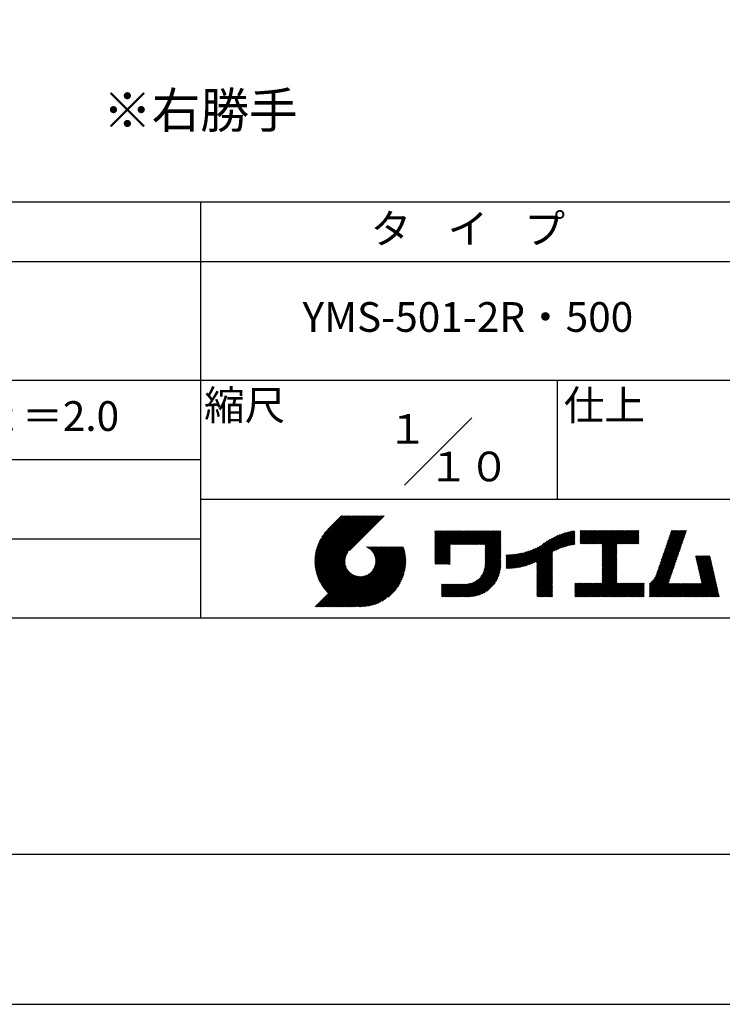
# Model space of a CAD drawing. Extents: x 0 to 2100, y 0 to 2970.
# Drawn here: x 947 to 1538, y 0 to 828 of the extents above; entities that cross this region are included whole.
import ezdxf
from ezdxf.enums import TextEntityAlignment as Align

# ---------------------------------------------------------------- set-up
doc = ezdxf.new("R2010")
doc.units = 0
doc.header["$LTSCALE"] = 0.4
doc.layers.get('DEFPOINTS').update_dxf_attribs({"linetype": 'CONTINUOUS'})
doc.layers.add('TEXT', color=7, linetype='CONTINUOUS')
doc.layers.add('TITLE', color=7, linetype='CONTINUOUS')
doc.styles.get("Standard").update_dxf_attribs({"font": 'romans.shx', "bigfont": 'bigfont.shx'})

msp = doc.modelspace()

# ---------------------------------------------------------------- linework, layer by layer
at = {"layer": 'DEFPOINTS', "ltscale": 20}
msp.add_lwpolyline([(0, 0), (2100, 0), (2100, 2970), (0, 2970)], close=True, dxfattribs=at)
at = {"layer": 'TITLE'}
for p, q in [((200, 675), (1997.5, 675)), ((1098.75, 675), (1098.75, 325)), ((200, 625), (1997.5, 625)), ((200, 525), (1997.5, 525)), ((1398.75, 525), (1398.75, 425)), ((1270.466, 436.716), (1327.034, 493.284)), ((648.75, 458.333), (1098.75, 458.333)), ((1098.75, 425), (1997.5, 425)), ((1195.006, 372.485), (1233.562, 411.041)), ((1195.01, 373.361), (1232.689, 411.041)), ((1195.022, 371.628), (1234.435, 411.041)), ((1195.034, 374.258), (1231.817, 411.041)), ((1195.057, 370.789), (1235.308, 411.041)), ((1195.081, 375.178), (1230.944, 411.041)), ((1195.108, 369.968), (1236.181, 411.041)), ((1195.152, 376.122), (1230.071, 411.041)), ((1195.176, 369.163), (1237.054, 411.041)), ((1195.249, 377.092), (1229.198, 411.041)), ((1195.259, 368.373), (1237.927, 411.041)), ((1195.357, 367.598), (1238.799, 411.041)), ((1195.376, 378.092), (1228.325, 411.041)), ((1195.469, 366.837), (1239.672, 411.041)), ((1195.536, 379.124), (1227.452, 411.041)), ((1195.594, 366.089), (1240.545, 411.041)), ((1195.731, 365.354), (1241.418, 411.041)), ((1195.731, 380.192), (1226.579, 411.041)), ((1195.882, 364.632), (1242.291, 411.041)), ((1195.967, 381.301), (1225.707, 411.041)), ((1196.043, 363.921), (1243.164, 411.041)), ((1196.217, 363.221), (1244.036, 411.041)), ((1196.25, 382.457), (1224.834, 411.041)), ((1196.401, 362.533), (1244.909, 411.041)), ((1196.589, 383.668), (1223.961, 411.041)), ((1196.596, 361.855), (1245.782, 411.041)), ((1196.802, 361.187), (1246.655, 411.041)), ((1196.992, 384.945), (1223.088, 411.041)), ((1197.017, 360.53), (1247.528, 411.041)), ((1197.242, 359.882), (1248.401, 411.041)), ((1197.476, 386.301), (1222.215, 411.041)), ((1197.477, 359.244), (1249.274, 411.041)), ((1197.721, 358.615), (1250.146, 411.041)), ((1197.974, 357.996), (1251.019, 411.041)), ((1198.061, 387.76), (1221.342, 411.041)), ((1198.236, 357.385), (1251.892, 411.041)), ((1198.507, 356.783), (1252.765, 411.041)), ((1198.784, 389.355), (1220.47, 411.041)), ((1199.706, 391.15), (1219.597, 411.041)), ((1200.963, 393.28), (1218.724, 411.041)), ((1203.024, 396.213), (1217.851, 411.041)), ((1217.421, 411.041), (1206.213, 399.833)), ((1253.382, 411.041), (1224.194, 381.852)), ((1295.929, 396.277), (1298.105, 398.452)), ((1295.929, 398.022), (1296.359, 398.452)), ((1295.929, 397.149), (1297.232, 398.452)), ((1295.929, 390.167), (1304.215, 398.452)), ((1295.929, 389.294), (1305.088, 398.452)), ((1295.929, 388.421), (1305.96, 398.452)), ((1295.929, 387.548), (1306.833, 398.452)), ((1295.929, 380.565), (1313.816, 398.452)), ((1295.929, 379.692), (1314.689, 398.452)), ((1295.929, 378.82), (1315.562, 398.452)), ((1295.929, 377.947), (1316.435, 398.452)), ((1295.929, 377.074), (1317.307, 398.452)), ((1295.929, 376.201), (1318.18, 398.452)), ((1295.929, 375.328), (1319.053, 398.452)), ((1295.929, 374.455), (1319.926, 398.452)), ((1295.929, 384.93), (1309.452, 398.452)), ((1295.929, 384.057), (1310.325, 398.452)), ((1295.929, 383.184), (1311.197, 398.452)), ((1295.929, 382.311), (1312.07, 398.452)), ((1295.929, 381.438), (1312.943, 398.452)), ((1295.929, 386.675), (1307.706, 398.452)), ((1295.929, 385.802), (1308.579, 398.452)), ((1295.929, 391.04), (1303.342, 398.452)), ((1295.929, 391.912), (1302.469, 398.452)), ((1295.929, 393.658), (1300.723, 398.452)), ((1295.929, 392.785), (1301.596, 398.452)), ((1295.929, 395.404), (1298.978, 398.452)), ((1295.929, 394.531), (1299.85, 398.452)), ((1309.245, 386.898), (1320.799, 398.452)), ((1310.118, 386.898), (1321.672, 398.452)), ((1310.991, 386.898), (1322.544, 398.452)), ((1311.863, 386.898), (1323.417, 398.452)), ((1312.736, 386.898), (1324.29, 398.452)), ((1313.609, 386.898), (1325.163, 398.452)), ((1314.482, 386.898), (1326.036, 398.452)), ((1315.355, 386.898), (1326.909, 398.452)), ((1316.228, 386.898), (1327.782, 398.452)), ((1317.1, 386.898), (1328.654, 398.452)), ((1317.973, 386.898), (1329.527, 398.452)), ((1318.846, 386.898), (1330.4, 398.452)), ((1319.719, 386.898), (1331.273, 398.452)), ((1320.592, 386.898), (1332.146, 398.452)), ((1321.465, 386.898), (1333.019, 398.452)), ((1322.338, 386.898), (1333.892, 398.452)), ((1323.21, 386.898), (1334.764, 398.452)), ((1324.083, 386.898), (1335.637, 398.452)), ((1324.956, 386.898), (1336.51, 398.452)), ((1325.829, 386.898), (1337.383, 398.452)), ((1326.702, 386.898), (1338.256, 398.452)), ((1327.575, 386.898), (1339.129, 398.452)), ((1328.448, 386.898), (1340.001, 398.452)), ((1329.32, 386.898), (1340.874, 398.452)), ((1330.193, 386.898), (1341.747, 398.452)), ((1331.066, 386.898), (1342.62, 398.452)), ((1331.939, 386.898), (1343.493, 398.452)), ((1332.812, 386.898), (1344.366, 398.452)), ((1333.685, 386.898), (1345.239, 398.452)), ((1334.557, 386.898), (1346.111, 398.452)), ((1335.43, 386.898), (1346.984, 398.452)), ((1336.303, 386.898), (1347.857, 398.452)), ((1337.176, 386.898), (1348.73, 398.452)), ((1338.049, 386.898), (1349.603, 398.452)), ((1338.234, 385.338), (1351.348, 398.452)), ((1338.234, 386.211), (1350.476, 398.452)), ((1338.234, 384.465), (1351.388, 397.619)), ((1381.784, 367.788), (1412.208, 398.212)), ((1381.784, 368.661), (1411.126, 398.003)), ((1381.784, 369.534), (1410.018, 397.768)), ((1396.256, 381.388), (1413.266, 398.398)), ((1397.91, 382.169), (1413.601, 397.86)), ((1418.134, 396.283), (1420.404, 398.553)), ((1418.134, 395.41), (1421.277, 398.553)), ((1418.134, 398.029), (1418.658, 398.553)), ((1418.134, 397.156), (1419.531, 398.553)), ((1418.134, 390.173), (1426.514, 398.553)), ((1418.134, 389.3), (1427.387, 398.553)), ((1418.134, 388.427), (1428.26, 398.553)), ((1418.134, 387.554), (1429.133, 398.553)), ((1418.134, 391.046), (1425.641, 398.553)), ((1418.134, 394.537), (1422.15, 398.553)), ((1418.134, 393.664), (1423.023, 398.553)), ((1418.134, 392.791), (1423.895, 398.553)), ((1418.134, 391.919), (1424.768, 398.553)), ((1418.884, 387.432), (1430.005, 398.553)), ((1419.757, 387.432), (1430.878, 398.553)), ((1420.63, 387.432), (1431.751, 398.553)), ((1421.503, 387.432), (1432.624, 398.553)), ((1422.376, 387.432), (1433.497, 398.553)), ((1423.248, 387.432), (1434.37, 398.553)), ((1424.121, 387.432), (1435.243, 398.553)), ((1424.994, 387.432), (1436.115, 398.553)), ((1425.867, 387.432), (1436.988, 398.553)), ((1426.74, 387.432), (1437.861, 398.553)), ((1427.613, 387.432), (1438.734, 398.553)), ((1428.486, 387.432), (1439.607, 398.553)), ((1429.358, 387.432), (1440.48, 398.553)), ((1430.231, 387.432), (1441.352, 398.553)), ((1431.104, 387.432), (1442.225, 398.553)), ((1431.977, 387.432), (1443.098, 398.553)), ((1432.85, 387.432), (1443.971, 398.553)), ((1433.723, 387.432), (1444.844, 398.553)), ((1434.595, 387.432), (1445.717, 398.553)), ((1435.468, 387.432), (1446.59, 398.553)), ((1436.341, 387.432), (1447.462, 398.553)), ((1436.62, 384.219), (1450.954, 398.553)), ((1436.62, 383.347), (1451.827, 398.553)), ((1436.62, 382.474), (1452.699, 398.553)), ((1436.62, 381.601), (1453.572, 398.553)), ((1436.62, 380.728), (1454.445, 398.553)), ((1436.62, 379.855), (1455.318, 398.553)), ((1436.62, 378.982), (1456.191, 398.553)), ((1436.62, 378.109), (1457.064, 398.553)), ((1436.62, 377.237), (1457.937, 398.553)), ((1436.62, 386.838), (1448.335, 398.553)), ((1436.62, 385.965), (1449.208, 398.553)), ((1436.62, 385.092), (1450.081, 398.553)), ((1436.62, 376.364), (1458.809, 398.553)), ((1436.62, 375.491), (1459.682, 398.553)), ((1449.434, 387.432), (1460.555, 398.553)), ((1450.307, 387.432), (1461.428, 398.553)), ((1451.18, 387.432), (1462.301, 398.553)), ((1452.052, 387.432), (1463.174, 398.553)), ((1452.925, 387.432), (1464.047, 398.553)), ((1453.798, 387.432), (1464.919, 398.553)), ((1454.671, 387.432), (1465.792, 398.553)), ((1455.544, 387.432), (1466.665, 398.553)), ((1456.417, 387.432), (1467.538, 398.553)), ((1457.29, 387.432), (1467.549, 397.691)), ((1488.275, 379.139), (1507.662, 398.526)), ((1488.734, 380.471), (1506.816, 398.553)), ((1489.193, 381.802), (1505.943, 398.553)), ((1489.652, 383.134), (1505.07, 398.553)), ((1490.11, 384.466), (1504.198, 398.553)), ((1490.569, 385.797), (1503.325, 398.553)), ((1491.028, 387.129), (1502.452, 398.553)), ((1491.487, 388.461), (1501.579, 398.553)), ((1491.946, 389.792), (1500.706, 398.553)), ((1492.404, 391.124), (1499.833, 398.553)), ((1492.863, 392.456), (1498.96, 398.553)), ((1493.322, 393.787), (1498.088, 398.553)), ((1493.781, 395.119), (1497.215, 398.553)), ((1494.239, 396.45), (1496.342, 398.553)), ((1494.698, 397.782), (1495.469, 398.553)), ((648.75, 391.667), (1098.75, 391.667)), ((1338.234, 383.592), (1351.388, 396.746)), ((1338.234, 382.719), (1351.388, 395.873)), ((1338.234, 381.847), (1351.388, 395)), ((1338.234, 380.974), (1351.388, 394.127)), ((1338.234, 380.101), (1351.388, 393.255)), ((1338.234, 379.228), (1351.388, 392.382)), ((1338.234, 378.355), (1351.388, 391.509)), ((1338.234, 377.482), (1351.388, 390.636)), ((1338.234, 376.61), (1351.388, 389.763)), ((1368.938, 368.035), (1390.838, 389.936)), ((1370.077, 368.301), (1392.993, 391.217)), ((1371.248, 368.6), (1394.908, 392.26)), ((1372.457, 368.935), (1396.659, 393.138)), ((1373.706, 369.312), (1398.287, 393.893)), ((1375.001, 369.734), (1399.818, 394.551)), ((1376.35, 370.21), (1401.271, 395.131)), ((1377.762, 370.749), (1402.658, 395.646)), ((1379.247, 371.361), (1403.99, 396.104)), ((1380.823, 372.064), (1405.272, 396.514)), ((1381.784, 370.407), (1408.881, 397.504)), ((1381.784, 371.279), (1407.714, 397.21)), ((1381.784, 372.152), (1406.512, 396.881)), ((1399.463, 382.849), (1413.601, 396.987)), ((1400.933, 383.446), (1413.601, 396.114)), ((1402.335, 383.975), (1413.601, 395.242)), ((1403.679, 384.446), (1413.601, 394.369)), ((1404.972, 384.867), (1413.601, 393.496)), ((1406.222, 385.243), (1413.601, 392.623)), ((1407.432, 385.581), (1413.601, 391.75)), ((1408.607, 385.883), (1413.601, 390.877)), ((1409.751, 386.154), (1413.601, 390.004)), ((1458.162, 387.432), (1467.549, 396.819)), ((1459.035, 387.432), (1467.549, 395.946)), ((1459.908, 387.432), (1467.549, 395.073)), ((1460.781, 387.432), (1467.549, 394.2)), ((1461.654, 387.432), (1467.549, 393.327)), ((1462.527, 387.432), (1467.549, 392.454)), ((1463.399, 387.432), (1467.549, 391.581)), ((1464.272, 387.432), (1467.549, 390.709)), ((1465.145, 387.432), (1467.549, 389.836)), ((1485.523, 371.149), (1504.909, 390.536)), ((1485.981, 372.481), (1505.368, 391.867)), ((1486.44, 373.813), (1505.826, 393.199)), ((1486.899, 375.144), (1506.285, 394.531)), ((1487.358, 376.476), (1506.744, 395.862)), ((1487.817, 377.808), (1507.203, 397.194)), ((1213.765, 334.508), (1264.128, 384.872)), ((1214.638, 334.508), (1265.001, 384.872)), ((1215.511, 334.508), (1265.874, 384.872)), ((1216.384, 334.508), (1266.747, 384.872)), ((1217.256, 334.508), (1267.62, 384.872)), ((1218.129, 334.508), (1268.493, 384.872)), ((1219.002, 334.508), (1269.365, 384.872)), ((1219.875, 334.508), (1269.738, 384.371)), ((1220.748, 334.508), (1269.944, 383.704)), ((1221.621, 334.508), (1270.139, 383.026)), ((1222.493, 334.508), (1270.323, 382.338)), ((1223.366, 334.508), (1270.497, 381.639)), ((1237.842, 384.771), (1237.943, 384.872)), ((1238.461, 384.517), (1238.816, 384.872)), ((1239.053, 384.236), (1239.689, 384.872)), ((1239.621, 383.932), (1240.561, 384.872)), ((1240.166, 383.604), (1241.434, 384.872)), ((1240.688, 383.253), (1242.307, 384.872)), ((1241.189, 382.88), (1243.18, 384.872)), ((1241.667, 382.486), (1244.053, 384.872)), ((1242.125, 382.071), (1244.926, 384.872)), ((1242.561, 381.635), (1245.798, 384.872)), ((1242.977, 381.177), (1246.671, 384.872)), ((1243.371, 380.699), (1247.544, 384.872)), ((1243.744, 380.199), (1248.417, 384.872)), ((1243.769, 365.386), (1263.255, 384.872)), ((1244.095, 379.677), (1249.29, 384.872)), ((1244.424, 379.133), (1250.163, 384.872)), ((1244.729, 378.565), (1251.036, 384.872)), ((1244.946, 367.435), (1262.383, 384.872)), ((1245.01, 377.973), (1251.908, 384.872)), ((1245.264, 377.355), (1252.781, 384.872)), ((1245.491, 376.709), (1253.654, 384.872)), ((1245.497, 368.859), (1261.51, 384.872)), ((1245.689, 376.033), (1254.527, 384.872)), ((1245.817, 370.052), (1260.637, 384.872)), ((1245.853, 375.325), (1255.4, 384.872)), ((1245.981, 374.58), (1256.273, 384.872)), ((1246, 371.108), (1259.764, 384.872)), ((1246.068, 373.795), (1257.145, 384.872)), ((1246.09, 372.07), (1258.891, 384.872)), ((1246.108, 372.961), (1258.018, 384.872)), ((1295.929, 373.583), (1308.727, 386.381)), ((1295.929, 372.71), (1308.727, 385.508)), ((1295.929, 371.837), (1308.727, 384.635)), ((1295.929, 370.964), (1308.727, 383.762)), ((1296.205, 370.367), (1308.727, 382.889)), ((1297.078, 370.367), (1308.727, 382.016)), ((1297.951, 370.367), (1308.727, 381.144)), ((1338.148, 368.668), (1351.388, 381.908)), ((1338.217, 369.61), (1351.388, 382.78)), ((1338.234, 375.737), (1351.388, 388.89)), ((1338.234, 374.864), (1351.388, 388.018)), ((1338.234, 373.991), (1351.388, 387.145)), ((1338.234, 373.118), (1351.388, 386.272)), ((1338.234, 372.245), (1351.388, 385.399)), ((1338.234, 371.372), (1351.388, 384.526)), ((1338.234, 370.5), (1351.388, 383.653)), ((1360.729, 366.809), (1375.316, 381.396)), ((1361.684, 366.891), (1376.679, 381.886)), ((1362.656, 366.99), (1378.106, 382.441)), ((1363.647, 367.109), (1379.611, 383.073)), ((1364.659, 367.247), (1381.212, 383.8)), ((1365.692, 367.407), (1382.934, 384.649)), ((1366.748, 367.591), (1384.835, 385.678)), ((1367.829, 367.799), (1388.288, 388.258)), ((1410.866, 386.396), (1413.601, 389.132)), ((1411.954, 386.611), (1413.601, 388.259)), ((1413.017, 386.802), (1413.601, 387.386)), ((1436.62, 374.618), (1449.063, 387.061)), ((1436.62, 373.745), (1449.063, 386.188)), ((1436.62, 372.872), (1449.063, 385.315)), ((1436.62, 372), (1449.063, 384.442)), ((1436.62, 371.127), (1449.063, 383.569)), ((1436.62, 370.254), (1449.063, 382.697)), ((1436.62, 369.381), (1449.063, 381.824)), ((1466.018, 387.432), (1467.549, 388.963)), ((1466.891, 387.432), (1467.549, 388.09)), ((1482.311, 361.828), (1501.697, 381.214)), ((1482.77, 363.16), (1502.156, 382.546)), ((1483.229, 364.491), (1502.615, 383.878)), ((1483.687, 365.823), (1503.074, 385.209)), ((1484.146, 367.155), (1503.533, 386.541)), ((1484.605, 368.486), (1503.991, 387.873)), ((1485.064, 369.818), (1504.45, 389.204)), ((1198.786, 356.189), (1222.804, 380.207)), ((1199.074, 355.604), (1221.608, 378.138)), ((1199.37, 355.027), (1221.051, 376.709)), ((1199.674, 354.458), (1220.729, 375.514)), ((1199.986, 353.897), (1220.544, 374.456)), ((1200.305, 353.344), (1220.454, 373.492)), ((1224.239, 334.508), (1270.659, 380.928)), ((1225.112, 334.508), (1270.809, 380.205)), ((1225.985, 334.508), (1270.947, 379.471)), ((1226.858, 334.508), (1271.072, 378.723)), ((1227.731, 334.508), (1271.184, 377.962)), ((1228.603, 334.508), (1271.282, 377.187)), ((1229.648, 334.68), (1271.366, 376.398)), ((1230.453, 334.612), (1271.434, 375.593)), ((1231.274, 334.56), (1271.485, 374.772)), ((1232.112, 334.526), (1271.608, 374.022)), ((1232.969, 334.51), (1271.536, 373.077)), ((1298.824, 370.367), (1308.727, 380.271)), ((1299.697, 370.367), (1308.727, 379.398)), ((1300.569, 370.367), (1308.727, 378.525)), ((1301.442, 370.367), (1308.727, 377.652)), ((1302.315, 370.367), (1308.727, 376.779)), ((1303.188, 370.367), (1308.727, 375.907)), ((1304.061, 370.367), (1308.727, 375.034)), ((1304.934, 370.367), (1308.727, 374.161)), ((1305.807, 370.367), (1308.727, 373.288)), ((1318.497, 342.907), (1351.388, 375.798)), ((1319.37, 342.907), (1351.388, 374.925)), ((1320.243, 342.907), (1351.388, 374.052)), ((1321.115, 342.907), (1351.388, 373.179)), ((1334.525, 359.808), (1351.388, 376.67)), ((1336.227, 362.382), (1351.388, 377.543)), ((1336.999, 364.027), (1351.388, 378.416)), ((1337.482, 365.383), (1351.388, 379.289)), ((1337.803, 366.577), (1351.388, 380.162)), ((1338.016, 367.663), (1351.388, 381.035)), ((1356.009, 367.326), (1368.09, 379.407)), ((1356.009, 368.199), (1367.002, 379.192)), ((1356.009, 369.072), (1365.94, 379.003)), ((1356.009, 369.945), (1364.902, 378.837)), ((1356.009, 370.818), (1363.885, 378.694)), ((1356.009, 371.691), (1362.889, 378.57)), ((1356.009, 372.564), (1361.912, 378.467)), ((1356.009, 373.436), (1360.954, 378.381)), ((1356.009, 374.309), (1360.012, 378.312)), ((1356.009, 375.182), (1359.086, 378.259)), ((1356.009, 376.055), (1358.176, 378.221)), ((1356.009, 376.928), (1357.28, 378.198)), ((1356.009, 377.801), (1356.397, 378.188)), ((1356.19, 366.634), (1369.205, 379.65)), ((1357.069, 366.641), (1370.351, 379.923)), ((1357.962, 366.66), (1371.531, 380.23)), ((1358.869, 366.695), (1372.749, 380.575)), ((1359.791, 366.744), (1374.009, 380.961)), ((1381.784, 366.915), (1394.937, 380.069)), ((1381.784, 366.042), (1394.937, 379.196)), ((1381.784, 365.169), (1394.937, 378.323)), ((1381.784, 364.297), (1394.937, 377.45)), ((1381.784, 363.424), (1394.937, 376.577)), ((1381.784, 362.551), (1394.937, 375.705)), ((1381.784, 361.678), (1394.937, 374.832)), ((1381.784, 360.805), (1394.937, 373.959)), ((1381.784, 359.932), (1394.937, 373.086)), ((1436.62, 368.508), (1449.063, 380.951)), ((1436.62, 367.635), (1449.063, 380.078)), ((1436.62, 366.762), (1449.063, 379.205)), ((1436.62, 365.89), (1449.063, 378.332)), ((1436.62, 365.017), (1449.063, 377.459)), ((1436.62, 364.144), (1449.063, 376.587)), ((1436.62, 363.271), (1449.063, 375.714)), ((1436.62, 362.398), (1449.063, 374.841)), ((1436.62, 361.525), (1449.063, 373.968)), ((1436.62, 360.653), (1449.063, 373.095)), ((1476.482, 353.38), (1500.321, 377.219)), ((1476.482, 352.507), (1499.862, 375.888)), ((1476.482, 351.635), (1499.404, 374.556)), ((1476.482, 350.762), (1498.945, 373.225)), ((1480.836, 358.607), (1500.78, 378.551)), ((1481.852, 360.496), (1501.239, 379.883)), ((1515.292, 376.479), (1515.98, 377.167)), ((1515.454, 375.768), (1516.853, 377.167)), ((1515.616, 375.057), (1517.726, 377.167)), ((1515.777, 374.346), (1518.599, 377.167)), ((1515.939, 373.635), (1519.471, 377.167)), ((1516.101, 372.924), (1520.344, 377.167)), ((1516.263, 372.213), (1521.217, 377.167)), ((1516.425, 371.502), (1522.09, 377.167)), ((1516.587, 370.791), (1522.963, 377.167)), ((1516.748, 370.08), (1523.836, 377.167)), ((1516.91, 369.369), (1524.708, 377.167)), ((1517.072, 368.658), (1525.581, 377.167)), ((1517.234, 367.947), (1526.454, 377.167)), ((1517.396, 367.236), (1527.327, 377.167)), ((1517.557, 366.525), (1527.586, 376.553)), ((1517.719, 365.814), (1527.748, 375.842)), ((1517.881, 365.102), (1527.909, 375.131)), ((1518.043, 364.391), (1528.071, 374.42)), ((1518.205, 363.68), (1528.233, 373.709)), ((1518.366, 362.969), (1528.395, 372.998)), ((1200.633, 352.799), (1220.435, 372.601)), ((1200.968, 352.261), (1220.473, 371.766)), ((1201.311, 351.731), (1220.56, 370.98)), ((1201.661, 351.208), (1220.687, 370.235)), ((1202.019, 350.693), (1220.851, 369.526)), ((1202.384, 350.185), (1221.048, 368.85)), ((1202.756, 349.685), (1221.275, 368.204)), ((1203.136, 349.192), (1221.529, 367.585)), ((1203.523, 348.706), (1221.809, 366.993)), ((1203.916, 348.227), (1222.114, 366.424)), ((1204.318, 347.755), (1222.442, 365.88)), ((1204.726, 347.29), (1222.793, 365.358)), ((1205.141, 346.833), (1223.166, 364.857)), ((1233.845, 334.513), (1271.533, 372.201)), ((1234.742, 334.537), (1271.509, 371.304)), ((1235.661, 334.583), (1271.463, 370.385)), ((1236.604, 334.654), (1271.392, 369.441)), ((1237.575, 334.751), (1271.295, 368.471)), ((1238.574, 334.878), (1271.168, 367.472)), ((1239.605, 335.036), (1271.01, 366.44)), ((1240.673, 335.231), (1270.815, 365.373)), ((1306.679, 370.367), (1308.727, 372.415)), ((1307.552, 370.367), (1308.727, 371.542)), ((1308.425, 370.367), (1308.727, 370.669)), ((1321.988, 342.907), (1351.388, 372.306)), ((1322.861, 342.907), (1351.388, 371.433)), ((1323.734, 342.907), (1351.388, 370.561)), ((1324.607, 342.907), (1351.388, 369.688)), ((1325.491, 342.918), (1351.377, 368.804)), ((1326.406, 342.96), (1351.335, 367.889)), ((1327.355, 343.037), (1351.258, 366.939)), ((1328.345, 343.154), (1351.141, 365.949)), ((1329.381, 343.316), (1350.978, 364.914)), ((1381.784, 359.06), (1394.937, 372.213)), ((1381.784, 358.187), (1394.937, 371.34)), ((1381.784, 357.314), (1394.937, 370.468)), ((1381.784, 356.441), (1394.937, 369.595)), ((1381.784, 355.568), (1394.937, 368.722)), ((1381.784, 354.695), (1394.937, 367.849)), ((1381.784, 353.822), (1394.937, 366.976)), ((1381.784, 352.95), (1394.937, 366.103)), ((1381.784, 352.077), (1394.937, 365.23)), ((1425.857, 342.907), (1449.063, 366.112)), ((1426.73, 342.907), (1449.063, 365.24)), ((1436.62, 359.78), (1449.063, 372.222)), ((1436.62, 358.907), (1449.063, 371.35)), ((1436.62, 358.034), (1449.063, 370.477)), ((1436.62, 357.161), (1449.063, 369.604)), ((1436.62, 356.288), (1449.063, 368.731)), ((1436.62, 355.415), (1449.063, 367.858)), ((1436.62, 354.543), (1449.063, 366.985)), ((1476.482, 349.889), (1498.486, 371.893)), ((1476.482, 349.016), (1498.027, 370.561)), ((1476.482, 348.143), (1497.568, 369.23)), ((1476.482, 347.27), (1497.11, 367.898)), ((1476.482, 346.397), (1496.651, 366.566)), ((1476.482, 345.525), (1496.192, 365.235)), ((1518.528, 362.258), (1528.557, 372.287)), ((1518.69, 361.547), (1528.719, 371.576)), ((1518.852, 360.836), (1528.88, 370.865)), ((1519.014, 360.125), (1529.042, 370.154)), ((1519.175, 359.414), (1529.204, 369.443)), ((1519.337, 358.703), (1529.366, 368.732)), ((1519.499, 357.992), (1529.528, 368.021)), ((1519.661, 357.281), (1529.689, 367.31)), ((1519.823, 356.57), (1529.851, 366.598)), ((1519.984, 355.859), (1530.013, 365.887)), ((1520.146, 355.148), (1530.175, 365.176)), ((1195.435, 334.508), (1224.411, 363.484)), ((1196.308, 334.508), (1224.869, 363.069)), ((1197.181, 334.508), (1225.347, 362.674)), ((1198.054, 334.508), (1225.847, 362.302)), ((1198.927, 334.508), (1226.369, 361.95)), ((1199.799, 334.508), (1226.913, 361.622)), ((1200.672, 334.508), (1227.481, 361.317)), ((1201.545, 334.508), (1228.073, 361.036)), ((1202.418, 334.508), (1228.691, 360.782)), ((1203.291, 334.508), (1229.337, 360.555)), ((1204.164, 334.508), (1230.013, 360.357)), ((1205.036, 334.508), (1230.721, 360.193)), ((1205.563, 346.382), (1223.56, 364.379)), ((1205.909, 334.508), (1231.466, 360.065)), ((1205.993, 345.939), (1223.975, 363.921)), ((1206.782, 334.508), (1232.251, 359.977)), ((1207.655, 334.508), (1233.085, 359.938)), ((1208.528, 334.508), (1233.976, 359.956)), ((1209.401, 334.508), (1234.938, 360.045)), ((1210.274, 334.508), (1235.994, 360.229)), ((1211.146, 334.508), (1237.187, 360.548)), ((1212.019, 334.508), (1238.611, 361.1)), ((1212.892, 334.508), (1240.66, 362.276)), ((1241.782, 335.467), (1270.579, 364.264)), ((1242.937, 335.749), (1270.297, 363.109)), ((1244.147, 336.086), (1269.96, 361.899)), ((1245.422, 336.489), (1269.557, 360.624)), ((1246.777, 336.971), (1269.075, 359.268)), ((1248.234, 337.555), (1268.491, 357.812)), ((1249.827, 338.275), (1267.771, 356.219)), ((1317.624, 342.907), (1331.907, 357.19)), ((1330.47, 343.533), (1350.761, 363.824)), ((1331.625, 343.815), (1350.48, 362.669)), ((1332.861, 344.178), (1350.116, 361.433)), ((1334.205, 344.649), (1349.646, 360.09)), ((1335.698, 345.269), (1349.025, 358.597)), ((1337.43, 346.128), (1348.166, 356.865)), ((1381.784, 351.204), (1394.937, 364.358)), ((1381.784, 350.331), (1394.937, 363.485)), ((1381.784, 349.458), (1394.937, 362.612)), ((1381.784, 348.585), (1394.937, 361.739)), ((1381.784, 347.713), (1394.937, 360.866)), ((1381.784, 346.84), (1394.937, 359.993)), ((1381.784, 345.967), (1394.937, 359.121)), ((1381.784, 345.094), (1394.937, 358.248)), ((1381.784, 344.221), (1394.937, 357.375)), ((1381.784, 343.348), (1394.937, 356.502)), ((1427.603, 342.907), (1449.063, 364.367)), ((1428.476, 342.907), (1449.063, 363.494)), ((1429.349, 342.907), (1449.063, 362.621)), ((1430.221, 342.907), (1449.063, 361.748)), ((1431.094, 342.907), (1449.063, 360.875)), ((1431.967, 342.907), (1449.063, 360.002)), ((1432.84, 342.907), (1449.063, 359.13)), ((1433.713, 342.907), (1449.063, 358.257)), ((1434.586, 342.907), (1449.063, 357.384)), ((1435.459, 342.907), (1449.063, 356.511)), ((1476.482, 344.652), (1495.733, 363.903)), ((1476.482, 343.779), (1495.274, 362.571)), ((1476.482, 342.907), (1494.816, 361.24)), ((1477.355, 342.907), (1494.357, 359.908)), ((1478.228, 342.907), (1493.898, 358.577)), ((1479.101, 342.907), (1493.439, 357.245)), ((1509.651, 342.907), (1530.498, 363.754)), ((1510.524, 342.907), (1530.66, 363.043)), ((1511.396, 342.907), (1530.822, 362.332)), ((1512.269, 342.907), (1530.984, 361.621)), ((1513.142, 342.907), (1531.146, 360.91)), ((1514.015, 342.907), (1531.307, 360.199)), ((1514.888, 342.907), (1531.469, 359.488)), ((1515.761, 342.907), (1531.631, 358.777)), ((1516.634, 342.907), (1531.793, 358.066)), ((1517.506, 342.907), (1531.955, 357.355)), ((1518.379, 342.907), (1532.116, 356.644)), ((1520.308, 354.437), (1530.337, 364.465)), ((1251.618, 339.193), (1266.852, 354.428)), ((1253.742, 340.444), (1265.602, 352.304)), ((1256.654, 342.483), (1263.563, 349.392)), ((1301.617, 348.721), (1306.377, 353.481)), ((1301.617, 347.848), (1307.25, 353.481)), ((1301.617, 346.975), (1308.123, 353.481)), ((1301.617, 346.102), (1308.996, 353.481)), ((1301.617, 345.23), (1309.868, 353.481)), ((1301.617, 344.357), (1310.741, 353.481)), ((1301.617, 343.484), (1311.614, 353.481)), ((1301.617, 351.339), (1303.758, 353.481)), ((1301.617, 350.467), (1304.631, 353.481)), ((1301.617, 349.594), (1305.504, 353.481)), ((1301.617, 353.085), (1302.013, 353.481)), ((1301.617, 352.212), (1302.886, 353.481)), ((1301.913, 342.907), (1312.487, 353.481)), ((1302.786, 342.907), (1313.36, 353.481)), ((1303.658, 342.907), (1314.233, 353.481)), ((1304.531, 342.907), (1315.106, 353.481)), ((1305.404, 342.907), (1315.978, 353.481)), ((1306.277, 342.907), (1316.851, 353.481)), ((1307.15, 342.907), (1317.724, 353.481)), ((1308.023, 342.907), (1318.597, 353.481)), ((1308.896, 342.907), (1319.47, 353.481)), ((1309.768, 342.907), (1320.343, 353.481)), ((1310.641, 342.907), (1321.215, 353.481)), ((1311.514, 342.907), (1322.105, 353.498)), ((1312.387, 342.907), (1323.047, 353.567)), ((1313.26, 342.907), (1324.052, 353.699)), ((1314.133, 342.907), (1325.138, 353.912)), ((1315.005, 342.907), (1326.332, 354.233)), ((1315.878, 342.907), (1327.688, 354.716)), ((1316.751, 342.907), (1329.333, 355.488)), ((1339.649, 347.475), (1346.82, 354.645)), ((1382.215, 342.907), (1394.937, 355.629)), ((1383.088, 342.907), (1394.937, 354.756)), ((1383.961, 342.907), (1394.937, 353.883)), ((1384.833, 342.907), (1394.937, 353.011)), ((1385.706, 342.907), (1394.937, 352.138)), ((1386.579, 342.907), (1394.937, 351.265)), ((1387.452, 342.907), (1394.937, 350.392)), ((1388.325, 342.907), (1394.937, 349.519)), ((1389.198, 342.907), (1394.937, 348.646)), ((1413.601, 348.108), (1419.686, 354.192)), ((1413.601, 347.235), (1420.558, 354.192)), ((1413.601, 348.981), (1418.813, 354.192)), ((1413.601, 351.599), (1416.194, 354.192)), ((1413.601, 350.726), (1417.067, 354.192)), ((1413.601, 349.853), (1417.94, 354.192)), ((1413.601, 353.345), (1414.448, 354.192)), ((1413.601, 352.472), (1415.321, 354.192)), ((1413.601, 346.362), (1421.431, 354.192)), ((1413.601, 345.489), (1422.304, 354.192)), ((1413.601, 344.616), (1423.177, 354.192)), ((1413.601, 343.743), (1424.05, 354.192)), ((1413.637, 342.907), (1424.923, 354.192)), ((1414.51, 342.907), (1425.795, 354.192)), ((1415.383, 342.907), (1426.668, 354.192)), ((1416.256, 342.907), (1427.541, 354.192)), ((1417.129, 342.907), (1428.414, 354.192)), ((1418.002, 342.907), (1429.287, 354.192)), ((1418.874, 342.907), (1430.16, 354.192)), ((1419.747, 342.907), (1431.033, 354.192)), ((1420.62, 342.907), (1431.905, 354.192)), ((1421.493, 342.907), (1432.778, 354.192)), ((1422.366, 342.907), (1433.651, 354.192)), ((1423.239, 342.907), (1434.524, 354.192)), ((1424.112, 342.907), (1435.397, 354.192)), ((1424.984, 342.907), (1436.27, 354.192)), ((1436.331, 342.907), (1449.063, 355.638)), ((1437.204, 342.907), (1449.063, 354.765)), ((1438.077, 342.907), (1449.362, 354.192)), ((1438.95, 342.907), (1450.235, 354.192)), ((1439.823, 342.907), (1451.108, 354.192)), ((1440.696, 342.907), (1451.981, 354.192)), ((1441.569, 342.907), (1452.854, 354.192)), ((1442.441, 342.907), (1453.727, 354.192)), ((1443.314, 342.907), (1454.599, 354.192)), ((1444.187, 342.907), (1455.472, 354.192)), ((1445.06, 342.907), (1456.345, 354.192)), ((1445.933, 342.907), (1457.218, 354.192)), ((1446.806, 342.907), (1458.091, 354.192)), ((1447.678, 342.907), (1458.964, 354.192)), ((1448.551, 342.907), (1459.837, 354.192)), ((1449.424, 342.907), (1460.709, 354.192)), ((1450.297, 342.907), (1461.582, 354.192)), ((1451.17, 342.907), (1462.455, 354.192)), ((1452.043, 342.907), (1463.328, 354.192)), ((1452.916, 342.907), (1464.201, 354.192)), ((1453.788, 342.907), (1465.074, 354.192)), ((1454.661, 342.907), (1465.947, 354.192)), ((1455.534, 342.907), (1466.819, 354.192)), ((1456.407, 342.907), (1467.692, 354.192)), ((1457.28, 342.907), (1468.565, 354.192)), ((1458.153, 342.907), (1469.438, 354.192)), ((1459.026, 342.907), (1470.311, 354.192)), ((1459.898, 342.907), (1471.184, 354.192)), ((1460.771, 342.907), (1472.056, 354.192)), ((1461.644, 342.907), (1472.082, 353.345)), ((1462.517, 342.907), (1472.082, 352.472)), ((1463.39, 342.907), (1472.082, 351.599)), ((1464.263, 342.907), (1472.082, 350.726)), ((1465.135, 342.907), (1472.082, 349.853)), ((1466.008, 342.907), (1472.082, 348.98)), ((1466.881, 342.907), (1472.082, 348.108)), ((1476.482, 354.253), (1476.617, 354.388)), ((1479.974, 342.907), (1492.981, 355.913)), ((1480.847, 342.907), (1492.522, 354.582)), ((1481.72, 342.907), (1492.818, 354.005)), ((1482.592, 342.907), (1493.69, 354.005)), ((1483.465, 342.907), (1494.563, 354.005)), ((1484.338, 342.907), (1495.436, 354.005)), ((1485.211, 342.907), (1496.309, 354.005)), ((1486.084, 342.907), (1497.182, 354.005)), ((1486.957, 342.907), (1498.055, 354.005)), ((1487.83, 342.907), (1498.927, 354.005)), ((1488.702, 342.907), (1499.8, 354.005)), ((1489.575, 342.907), (1500.673, 354.005)), ((1490.448, 342.907), (1501.546, 354.005)), ((1491.321, 342.907), (1502.419, 354.005)), ((1492.194, 342.907), (1503.292, 354.005)), ((1493.067, 342.907), (1504.165, 354.005)), ((1493.939, 342.907), (1505.037, 354.005)), ((1494.812, 342.907), (1505.91, 354.005)), ((1495.685, 342.907), (1506.783, 354.005)), ((1496.558, 342.907), (1507.656, 354.005)), ((1497.431, 342.907), (1508.529, 354.005)), ((1498.304, 342.907), (1509.402, 354.005)), ((1499.177, 342.907), (1510.274, 354.005)), ((1500.049, 342.907), (1511.147, 354.005)), ((1500.922, 342.907), (1512.02, 354.005)), ((1501.795, 342.907), (1512.893, 354.005)), ((1502.668, 342.907), (1513.766, 354.005)), ((1503.541, 342.907), (1514.639, 354.005)), ((1504.414, 342.907), (1515.512, 354.005)), ((1505.286, 342.907), (1516.384, 354.005)), ((1506.159, 342.907), (1517.257, 354.005)), ((1507.032, 342.907), (1518.13, 354.005)), ((1507.905, 342.907), (1519.003, 354.005)), ((1508.778, 342.907), (1519.876, 354.005)), ((1519.252, 342.907), (1532.278, 355.933)), ((1520.125, 342.907), (1532.44, 355.222)), ((1520.998, 342.907), (1532.602, 354.511)), ((1521.871, 342.907), (1532.764, 353.8)), ((1522.743, 342.907), (1532.926, 353.089)), ((1523.616, 342.907), (1533.087, 352.378)), ((1524.489, 342.907), (1533.249, 351.667)), ((1525.362, 342.907), (1533.411, 350.956)), ((1526.235, 342.907), (1533.573, 350.245)), ((1527.108, 342.907), (1533.735, 349.533)), ((1527.981, 342.907), (1533.896, 348.822)), ((1528.853, 342.907), (1534.058, 348.111)), ((1390.07, 342.907), (1394.937, 347.773)), ((1390.943, 342.907), (1394.937, 346.901)), ((1391.816, 342.907), (1394.937, 346.028)), ((1392.689, 342.907), (1394.937, 345.155)), ((1393.562, 342.907), (1394.937, 344.282)), ((1394.435, 342.907), (1394.937, 343.409)), ((1467.754, 342.907), (1472.082, 347.235)), ((1468.627, 342.907), (1472.082, 346.362)), ((1469.5, 342.907), (1472.082, 345.489)), ((1470.373, 342.907), (1472.082, 344.616)), ((1471.245, 342.907), (1472.082, 343.743)), ((1529.726, 342.907), (1534.22, 347.4)), ((1530.599, 342.907), (1534.382, 346.689)), ((1531.472, 342.907), (1534.544, 345.978)), ((1532.345, 342.907), (1534.705, 345.267)), ((1533.218, 342.907), (1534.867, 344.556)), ((1534.09, 342.907), (1535.029, 343.845)), ((1534.963, 342.907), (1535.191, 343.134)), ((200, 325), (1997.5, 325))]:
    msp.add_line(p, q, dxfattribs=at)
msp.add_lwpolyline([(200, 126.25), (1997.5, 126.25), (1997.5, 2843.75), (200, 2843.75)], close=True, dxfattribs=at)

# ---------------------------------------------------------------- texts
at = {"layer": 'TEXT', "ltscale": 10}
msp.add_text('※右勝手', height=30, dxfattribs=at).set_placement((1098.75, 737.141), align=Align.CENTER)
at = {"layer": 'TITLE', "char_height": 25}
for s, insert, width, attachment_point in [('タ    イ    プ', (1323.75, 649.255), 450, 5), ('YMS-501-2R・500', (1323.75, 575), 450, 5), ('縮尺', (1136.033, 500.788), 63.42272, 5), ('仕上', (1438.533, 500.788), 63.423, 5), ('SUS304\u3000ｔ＝2.0', (758.75, 491.667), 340, 4)]:
    msp.add_mtext(s, dxfattribs=dict(at, insert=insert, width=width, attachment_point=attachment_point))
at = {"layer": 'TITLE', "char_height": 25, "attachment_point": 5}
for s, insert in [('１', (1272.966, 480.784)), ('１０', (1324.534, 449.216))]:
    msp.add_mtext(s, dxfattribs=dict(at, insert=insert))

doc.saveas('drawing.dxf')
